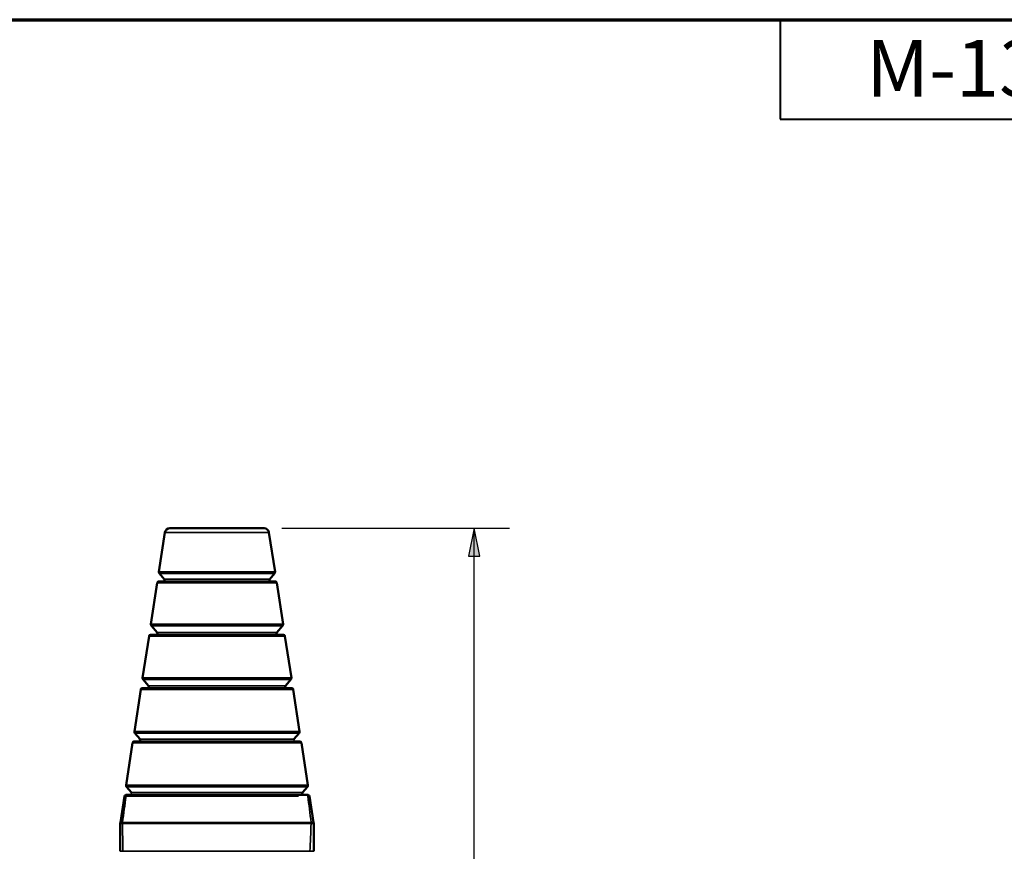
# Paper-space layout 'Layout1' of a CAD drawing. Units: inches. Extents: x 0 to 16.4, y 0 to 10.4.
# Drawn here: x 3.5 to 6.9, y 7.5 to 10.4 of the extents above; entities that cross this region are included whole.
import ezdxf

# ---------------------------------------------------------------- set-up
doc = ezdxf.new("R2010")
doc.units = ezdxf.units.IN
doc.header["$MEASUREMENT"] = 0
for name, color, linetype, lineweight in [('Border (ANSI)', 7, 'Continuous', 70), ('Dimension (ANSI)', 7, 'Continuous', 25), ('Visible (ANSI)', 7, 'Continuous', 50), ('Visible Narrow (ANSI)', 7, 'Continuous', 35)]:
    doc.layers.add(name, color=color, linetype=linetype, lineweight=lineweight)
doc.layers.add('Viewport1ForCustomObjects_0', color=7, linetype='Continuous')
doc.layers.add('Viewport2ForCustomObjects_0', color=7, linetype='Continuous')
doc.styles.get("Standard").update_dxf_attribs({"font": 'tahoma.ttf'})

# ---------------------------------------------------------------- blocks, each defined once
blk = doc.blocks.new('CustomObjectsInViewport2_0')
at = {"layer": 'Visible (ANSI)'}
for p, q in [((-10001.0016, -10000.5118), (-10001.6638, -10000.5118)), ((-10001.6984, -10000.5415), (-10001.741, -10000.818)), ((-10000.967, -10000.5415), (-10000.9244, -10000.818)), ((-10001.7039, -10000.8704), (-10001.7377, -10000.8298)), ((-10000.9615, -10000.8704), (-10000.9277, -10000.8298)), ((-10001.7529, -10000.8953), (-10001.7975, -10001.1851)), ((-10000.9224, -10000.8868), (-10001.743, -10000.8868)), ((-10000.9125, -10000.8953), (-10000.8679, -10001.1851)), ((-10001.7539, -10001.2454), (-10001.7942, -10001.197)), ((-10000.9115, -10001.2454), (-10000.8712, -10001.197)), ((-10001.8106, -10001.2703), (-10001.8556, -10001.5625)), ((-10000.8647, -10001.2618), (-10001.8007, -10001.2618)), ((-10000.8548, -10001.2703), (-10000.8099, -10001.5625)), ((-10001.8139, -10001.6204), (-10001.8523, -10001.5743)), ((-10000.8515, -10001.6204), (-10000.8132, -10001.5743)), ((-10001.8683, -10001.6453), (-10001.9137, -10001.9398)), ((-10000.807, -10001.6368), (-10001.8584, -10001.6368)), ((-10000.7971, -10001.6453), (-10000.7518, -10001.9398)), ((-10001.8739, -10001.9954), (-10001.9103, -10001.9517)), ((-10000.7915, -10001.9954), (-10000.7551, -10001.9517)), ((-10001.926, -10002.0203), (-10001.9717, -10002.3171)), ((-10000.7493, -10002.0118), (-10001.9162, -10002.0118)), ((-10000.7394, -10002.0203), (-10000.6937, -10002.3171)), ((-10001.9339, -10002.3704), (-10001.9684, -10002.329)), ((-10000.7315, -10002.3704), (-10000.697, -10002.329)), ((-10001.9838, -10002.3953), (-10002.0121, -10002.5796)), ((-10000.6916, -10002.3868), (-10001.9739, -10002.3868)), ((-10000.6817, -10002.3953), (-10000.6533, -10002.5796)), ((-10002.0127, -10002.7825), (-10002.0127, -10002.5872)), ((-10000.6527, -10002.7825), (-10000.6527, -10002.5872))]:
    blk.add_line(p, q, dxfattribs=at)
at = {"layer": 'Visible (ANSI)', "extrusion": (0, 0, -1)}
for centre, radius, start, end in [((10001.6638, -10000.5468), 0.035, 8.75, 90), ((10001.0016, -10000.5468), 0.035, 90, 171.25), ((10001.7262, -10000.8202), 0.015, 320.19443, 8.75), ((10000.9393, -10000.8202), 0.015, 171.25, 219.80557), ((10001.743, -10000.8968), 0.01, 8.75, 90), ((10001.7116, -10000.8768), 0.01, 140.19443, 270), ((10000.9539, -10000.8768), 0.01, 270, 39.80557), ((10000.9224, -10000.8968), 0.01, 90, 171.25), ((10001.7827, -10001.1874), 0.015, 320.19443, 8.75), ((10000.8828, -10001.1874), 0.015, 171.25, 219.80557), ((10001.8007, -10001.2718), 0.01, 8.75, 90), ((10001.7616, -10001.2518), 0.01, 140.19443, 270), ((10000.9039, -10001.2518), 0.01, 270, 39.80557), ((10000.8647, -10001.2718), 0.01, 90, 171.25), ((10001.8408, -10001.5647), 0.015, 320.19443, 8.75), ((10001.8216, -10001.6268), 0.01, 140.19443, 270), ((10000.8439, -10001.6268), 0.01, 270, 39.80557), ((10000.8247, -10001.5647), 0.015, 171.25, 219.80557), ((10001.8584, -10001.6468), 0.01, 8.75, 90), ((10000.807, -10001.6468), 0.01, 90, 171.25), ((10001.8988, -10001.942), 0.015, 320.19443, 8.75), ((10000.7666, -10001.942), 0.015, 171.25, 219.80557), ((10001.9162, -10002.0218), 0.01, 8.75, 90), ((10001.8816, -10002.0018), 0.01, 140.19443, 270), ((10000.7839, -10002.0018), 0.01, 270, 39.80557), ((10000.7493, -10002.0218), 0.01, 90, 171.25), ((10001.9569, -10002.3194), 0.015, 320.19443, 8.75), ((10001.9416, -10002.3768), 0.01, 140.19443, 270), ((10000.7239, -10002.3768), 0.01, 270, 39.80557), ((10000.7085, -10002.3194), 0.015, 171.25, 219.80557), ((10001.9739, -10002.3968), 0.01, 8.75, 90), ((10000.6916, -10002.3968), 0.01, 90, 171.25), ((10001.9627, -10002.5872), 0.05, 0.00023, 8.75023), ((10000.7027, -10002.5872), 0.05, 171.25, 180)]:
    blk.add_arc(centre, radius, start, end, dxfattribs=at)
at = {"layer": 'Visible Narrow (ANSI)'}
for p, q in [((-10001.6984, -10000.5415), (-10000.967, -10000.5415)), ((-10000.9244, -10000.818), (-10001.741, -10000.818)), ((-10001.7377, -10000.8298), (-10000.9277, -10000.8298)), ((-10001.7529, -10000.8953), (-10000.9125, -10000.8953)), ((-10000.9615, -10000.8704), (-10001.7039, -10000.8704)), ((-10000.8679, -10001.1851), (-10001.7975, -10001.1851)), ((-10001.7942, -10001.197), (-10000.8712, -10001.197)), ((-10001.8106, -10001.2703), (-10000.8548, -10001.2703)), ((-10000.9115, -10001.2454), (-10001.7539, -10001.2454)), ((-10000.8099, -10001.5625), (-10001.8556, -10001.5625)), ((-10001.8523, -10001.5743), (-10000.8132, -10001.5743)), ((-10000.8515, -10001.6204), (-10001.8139, -10001.6204)), ((-10001.8683, -10001.6453), (-10000.7971, -10001.6453)), ((-10000.7518, -10001.9398), (-10001.9137, -10001.9398)), ((-10001.9103, -10001.9517), (-10000.7551, -10001.9517)), ((-10001.926, -10002.0203), (-10000.7394, -10002.0203)), ((-10000.7915, -10001.9954), (-10001.8739, -10001.9954)), ((-10000.6937, -10002.3171), (-10001.9717, -10002.3171)), ((-10001.9684, -10002.329), (-10000.697, -10002.329)), ((-10000.7315, -10002.3704), (-10001.9339, -10002.3704)), ((-10000.6938, -10002.3953), (-10000.6817, -10002.3953)), ((-10002.0127, -10002.5872), (-10001.9977, -10002.5872)), ((-10001.9972, -10002.5796), (-10002.0121, -10002.5796)), ((-10000.6708, -10002.5872), (-10001.9977, -10002.5872)), ((-10000.7145, -10002.5796), (-10001.9972, -10002.5796)), ((-10000.6533, -10002.5796), (-10000.6711, -10002.5796)), ((-10000.6708, -10002.5872), (-10000.6527, -10002.5872)), ((-10001.9937, -10002.7825), (-10002.0127, -10002.7825)), ((-10001.9937, -10002.7825), (-10001.9937, -10002.7824)), ((-10000.679, -10002.7825), (-10001.9937, -10002.7825)), ((-10000.6527, -10002.7825), (-10000.679, -10002.7825))]:
    blk.add_line(p, q, dxfattribs=at)
blk.add_ellipse((-10000.6881, -10007.2152), major_axis=(-0.4077, 6.6823), ratio=0.061837, start_param=5.475241, end_param=5.514273, dxfattribs=at)
at = {"layer": 'Visible Narrow (ANSI)', "extrusion": (0, 0, -1)}
blk.add_ellipse((-10001.3342, -10001.6234), major_axis=(-0.0009, -4.2346), ratio=0.160921, start_param=4.941984, end_param=4.989632, dxfattribs=at)
at = {"layer": 'Visible Narrow (ANSI)'}
for points in [[(-10001.9972, -10002.5796), (-10001.9888, -10002.518), (-10001.9802, -10002.4567), (-10001.9717, -10002.3953)], [(-10001.9937, -10002.7824), (-10001.9951, -10002.7176), (-10001.9964, -10002.6525), (-10001.9977, -10002.5873)], [(-10000.6711, -10002.5796), (-10000.6813, -10002.5796), (-10000.6959, -10002.5796), (-10000.7145, -10002.5796)], [(-10000.6708, -10002.5872), (-10000.6707, -10002.5847), (-10000.6708, -10002.5821), (-10000.6711, -10002.5796)]]:
    blk.add_open_spline(points, degree=3, dxfattribs=at)
blk.add_open_spline([(-10000.7584, -10002.3953), (-10000.7632, -10002.3953), (-10000.7683, -10002.3953), (-10000.7735, -10002.3953), (-10000.8118, -10002.3953), (-10000.8612, -10002.3953), (-10000.9189, -10002.3953), (-10000.9766, -10002.3953), (-10001.0426, -10002.3953), (-10001.1129, -10002.3953), (-10001.1833, -10002.3953), (-10001.258, -10002.3953), (-10001.3327, -10002.3953), (-10001.4075, -10002.3953), (-10001.4822, -10002.3953), (-10001.5525, -10002.3953), (-10001.6229, -10002.3953), (-10001.6888, -10002.3953), (-10001.7465, -10002.3953), (-10001.8042, -10002.3953), (-10001.8537, -10002.3953), (-10001.8919, -10002.3953), (-10001.9302, -10002.3953), (-10001.9573, -10002.3953), (-10001.9717, -10002.3953)], degree=3, knots=[0.1078728, 0.1078728, 0.1078728, 0.1078728, 0.1250003, 0.1250003, 0.1250003, 0.2500002, 0.2500002, 0.2500002, 0.3750002, 0.3750002, 0.3750002, 0.5000002, 0.5000002, 0.5000002, 0.6250001, 0.6250001, 0.6250001, 0.7500001, 0.7500001, 0.7500001, 0.875, 0.875, 0.875, 1, 1, 1, 1], dxfattribs=at)
blk = doc.blocks.new('CustomObjectsInViewport1_0')
at = {"layer": 'Border (ANSI)'}
blk.add_line((0.3225, 10.6775), (16.6775, 10.6775), dxfattribs=at)
at = {"layer": 'Border (ANSI)', "lineweight": 40}
for p, q in [((6.4575, 10.6775), (6.4575, 10.3275)), ((6.4575, 10.3275), (8.4575, 10.3275))]:
    blk.add_line(p, q, dxfattribs=at)
at = {"layer": 'Dimension (ANSI)'}
for p, q in [((4.7054, 8.8906), (5.5061, 8.8906)), ((5.3811, 8.8906), (5.3614, 8.7922)), ((5.4008, 8.7922), (5.3811, 8.8906)), ((5.3811, 8.7922), (5.3811, 8.8906)), ((5.3614, 8.7922), (5.4008, 8.7922)), ((5.3811, 7.3166), (5.3811, 8.7922))]:
    blk.add_line(p, q, dxfattribs=at)
at = {"layer": 'Dimension (ANSI)', "linetype": 'Continuous'}
blk.add_solid([(5.3811, 8.8906), (5.4008, 8.7922), (5.3614, 8.7922)], dxfattribs=at)
at = {"layer": 'Border (ANSI)', "insert": (6.7589, 10.6067), "char_height": 0.2, "attachment_point": 1}
blk.add_mtext('\\fTahoma|b0|i0;\\W1.;M-13593', dxfattribs=at)

psp = doc.layouts.get("Layout1")

# ---------------------------------------------------------------- block references
at = {"layer": 'Viewport1ForCustomObjects_0'}
psp.add_blockref('CustomObjectsInViewport1_0', (-0.3225, -0.2969), dxfattribs=at)
at = {"layer": 'Viewport2ForCustomObjects_0', "xscale": 0.5000000000000808, "yscale": 0.5000000000000808, "zscale": 0.5000000000000808}
psp.add_blockref('CustomObjectsInViewport2_0', (5004.8211, 5008.8496), dxfattribs=at)

doc.saveas('drawing.dxf')
